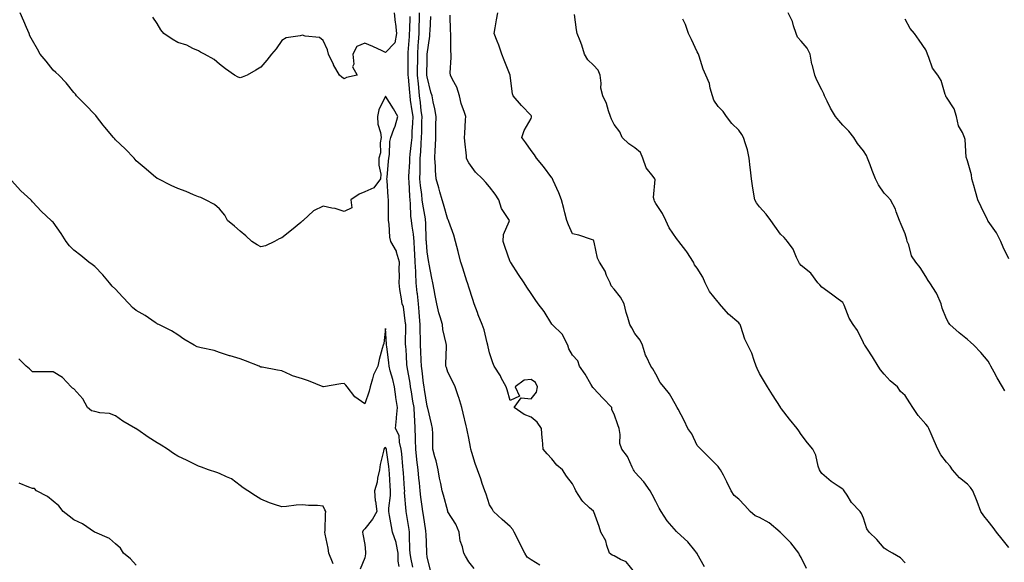
# Model space of a CAD drawing. Units: inches. Extents: x 913043 to 915683, y 7379738 to 7382378.
# Drawn here: x 913572 to 914046, y 7380707 to 7380969 of the extents above; entities that cross this region are included whole.
import ezdxf

# ---------------------------------------------------------------- set-up
doc = ezdxf.new("R2010")
doc.units = ezdxf.units.IN
doc.header["$MEASUREMENT"] = 0
doc.layers.add('Contour_91307379', color=7, linetype='Continuous', true_color=0xbf2c0e)

msp = doc.modelspace()

# ---------------------------------------------------------------- linework, layer by layer
at = {"layer": 'Contour_91307379'}
for points in [[(913769.64, 7380703.51, 3400), (913768.05, 7380710.16, 3400), (913767.88, 7380711.75, 3400), (913767.85, 7380711.92, 3400), (913767.84, 7380712.13, 3400), (913767.51, 7380721.38, 3400), (913767.49, 7380721.92, 3400), (913767.39, 7380722.58, 3400), (913766.21, 7380730.09, 3400), (913765.92, 7380731.92, 3400), (913765.64, 7380734.33, 3400), (913764.98, 7380738.85, 3400), (913764.64, 7380741.92, 3400), (913764.32, 7380745.65, 3400), (913764.1, 7380747.97, 3400), (913763.77, 7380751.92, 3400), (913763.14, 7380756.83, 3400), (913763.11, 7380756.99, 3400), (913762.53, 7380761.92, 3400), (913762.46, 7380766.33, 3400), (913762.42, 7380767.55, 3400), (913762.35, 7380771.92, 3400), (913762.04, 7380775.91, 3400), (913762, 7380777.97, 3400), (913761.72, 7380781.92, 3400), (913761.2, 7380785.07, 3400), (913760.44, 7380789.53, 3400), (913760.04, 7380791.92, 3400), (913759.81, 7380793.68, 3400), (913758.41, 7380801.56, 3400), (913758.36, 7380801.92, 3400), (913758.34, 7380802.21, 3400), (913758.05, 7380807.12, 3400), (913757.71, 7380811.58, 3400), (913757.68, 7380811.92, 3400), (913757.67, 7380812.3, 3400), (913757.72, 7380821.6, 3400), (913757.71, 7380821.92, 3400), (913757.59, 7380822.39, 3400), (913756.61, 7380830.48, 3400), (913755.97, 7380831.92, 3400), (913755.72, 7380834.25, 3400), (913754.85, 7380838.72, 3400), (913754.57, 7380841.92, 3400), (913754.74, 7380845.23, 3400), (913754.6, 7380848.47, 3400), (913754.74, 7380851.92, 3400), (913753.32, 7380856.65, 3400), (913753.27, 7380857.15, 3400), (913750.6, 7380861.92, 3400), (913750.03, 7380863.9, 3400), (913749.75, 7380870.21, 3400), (913749.42, 7380871.92, 3400), (913749.38, 7380873.25, 3400), (913749.49, 7380880.48, 3400), (913749.45, 7380881.92, 3400), (913749.33, 7380883.2, 3400), (913748.73, 7380891.24, 3400), (913748.67, 7380891.92, 3400), (913748.75, 7380892.62, 3400), (913749.42, 7380900.55, 3400), (913749.6, 7380901.92, 3400), (913749.92, 7380903.78, 3400), (913750.02, 7380909.94, 3400), (913750.51, 7380911.92, 3400), (913751.96, 7380915.83, 3400), (913752.62, 7380917.35, 3400), (913753.99, 7380921.92, 3400), (913751.83, 7380925.7, 3400), (913748.05, 7380931.75, 3400), (913744.75, 7380925.21, 3400), (913744.2, 7380921.92, 3400), (913744.38, 7380918.25, 3400), (913745.64, 7380914.33, 3400), (913745.84, 7380911.92, 3400), (913745.41, 7380909.28, 3400), (913745.53, 7380904.45, 3400), (913744.86, 7380901.92, 3400), (913744.71, 7380898.57, 3400), (913745.72, 7380894.26, 3400), (913745.53, 7380891.92, 3400), (913742.32, 7380887.65, 3400), (913738.05, 7380885.72, 3400), (913735.32, 7380884.65, 3400), (913731.29, 7380881.92, 3400), (913731.85, 7380878.12, 3400), (913728.05, 7380876.22, 3400), (913723.81, 7380877.68, 3400), (913722.1, 7380877.87, 3400), (913718.05, 7380878.82, 3400), (913713.32, 7380876.65, 3400), (913708.3, 7380871.92, 3400), (913708.14, 7380871.83, 3400), (913708.05, 7380871.8, 3400), (913707.18, 7380871.05, 3400), (913702.75, 7380867.22, 3400), (913698.05, 7380863.65, 3400), (913696.83, 7380863.13, 3400), (913694.63, 7380861.92, 3400), (913690.25, 7380859.72, 3400), (913688.05, 7380859.28, 3400), (913686.31, 7380860.18, 3400), (913683.74, 7380861.92, 3400), (913680.74, 7380864.61, 3400), (913678.05, 7380866.87, 3400), (913675.31, 7380869.18, 3400), (913672.02, 7380871.92, 3400), (913670.69, 7380874.56, 3400), (913668.05, 7380877.57, 3400), (913665.78, 7380879.65, 3400), (913661.38, 7380881.92, 3400), (913659.11, 7380882.98, 3400), (913658.05, 7380883.35, 3400), (913655.64, 7380884.33, 3400), (913652, 7380885.87, 3400), (913648.05, 7380887.38, 3400), (913644.88, 7380888.75, 3400), (913638.53, 7380891.92, 3400), (913638.23, 7380892.09, 3400), (913638.05, 7380892.2, 3400), (913636.3, 7380893.67, 3400), (913632.77, 7380896.63, 3400), (913628.05, 7380900.73, 3400), (913627.5, 7380901.37, 3400), (913627, 7380901.92, 3400), (913622.64, 7380906.51, 3400), (913618.05, 7380910.8, 3400), (913617.52, 7380911.39, 3400), (913617.05, 7380911.92, 3400), (913612.93, 7380916.8, 3400), (913612.08, 7380917.89, 3400), (913608.92, 7380921.92, 3400), (913608.54, 7380922.41, 3400), (913608.05, 7380922.91, 3400), (913603.69, 7380927.56, 3400), (913599.31, 7380931.92, 3400), (913598.81, 7380932.68, 3400), (913598.05, 7380933.6, 3400), (913594.38, 7380938.25, 3400), (913590.79, 7380941.92, 3400), (913589.32, 7380943.19, 3400), (913588.05, 7380944.33, 3400), (913584.71, 7380948.58, 3400), (913581.84, 7380951.92, 3400), (913580.47, 7380954.34, 3400), (913578.05, 7380958.5, 3400), (913576.9, 7380960.77, 3400), (913576.43, 7380961.92, 3400), (913575.21, 7380964.75, 3400), (913573.94, 7380967.82, 3400), (913572.11, 7380971.92, 3400)], [(913752.21, 7380971.92, 3399), (913752.71, 7380967.26, 3399), (913752.78, 7380966.65, 3399), (913753.27, 7380961.92, 3399), (913752.48, 7380957.49, 3399), (913748.05, 7380952.82, 3399), (913746.4, 7380953.57, 3399), (913741.88, 7380955.75, 3399), (913738.05, 7380957.34, 3399), (913734.28, 7380955.69, 3399), (913732.26, 7380951.92, 3399), (913732.74, 7380947.23, 3399), (913732.04, 7380945.91, 3399), (913734.37, 7380941.92, 3399), (913729.19, 7380940.78, 3399), (913728.05, 7380940.13, 3399), (913727.02, 7380940.89, 3399), (913725.78, 7380941.92, 3399), (913723, 7380946.87, 3399), (913722.91, 7380947.06, 3399), (913720.53, 7380951.92, 3399), (913720.14, 7380954.01, 3399), (913718.05, 7380958.62, 3399), (913716.16, 7380960.03, 3399), (913709.26, 7380960.71, 3399), (913708.05, 7380961.12, 3399), (913706.87, 7380960.74, 3399), (913700.15, 7380959.81, 3399), (913698.05, 7380958.63, 3399), (913695.42, 7380954.54, 3399), (913693.15, 7380951.92, 3399), (913690.86, 7380949.11, 3399), (913688.05, 7380945.8, 3399), (913685.65, 7380944.32, 3399), (913681.36, 7380941.92, 3399), (913679.08, 7380940.9, 3399), (913678.05, 7380940.61, 3399), (913677.07, 7380940.94, 3399), (913675.28, 7380941.92, 3399), (913670.98, 7380944.85, 3399), (913668.05, 7380947.13, 3399), (913665.59, 7380949.46, 3399), (913660.82, 7380951.92, 3399), (913659, 7380952.87, 3399), (913658.05, 7380953.52, 3399), (913655.23, 7380954.74, 3399), (913652.39, 7380956.26, 3399), (913648.05, 7380957.55, 3399), (913645.4, 7380959.27, 3399), (913641.24, 7380961.92, 3399), (913639.86, 7380963.73, 3399), (913638.05, 7380966.76, 3399), (913635.95, 7380969.82, 3399)], [(913790.69, 7380704.56, 3399), (913788.05, 7380707.7, 3399), (913786.51, 7380710.37, 3399), (913785.65, 7380711.92, 3399), (913785.05, 7380714.92, 3399), (913783.9, 7380717.77, 3399), (913783.4, 7380721.92, 3399), (913781.91, 7380725.78, 3399), (913778.05, 7380731.8, 3399), (913778, 7380731.87, 3399), (913777.98, 7380731.92, 3399), (913777.96, 7380732.01, 3399), (913775.89, 7380739.76, 3399), (913775.33, 7380741.92, 3399), (913774.64, 7380745.33, 3399), (913774.05, 7380747.92, 3399), (913773.29, 7380751.92, 3399), (913772.36, 7380756.23, 3399), (913771.76, 7380758.21, 3399), (913770.83, 7380761.92, 3399), (913770.7, 7380764.57, 3399), (913770.72, 7380769.25, 3399), (913770.6, 7380771.92, 3399), (913770.21, 7380774.08, 3399), (913768.34, 7380781.63, 3399), (913768.28, 7380781.92, 3399), (913768.23, 7380782.1, 3399), (913768.05, 7380782.56, 3399), (913766.75, 7380790.62, 3399), (913766.53, 7380791.92, 3399), (913766.3, 7380793.67, 3399), (913765.69, 7380799.56, 3399), (913765.34, 7380801.92, 3399), (913765.18, 7380804.79, 3399), (913764.98, 7380808.85, 3399), (913764.81, 7380811.92, 3399), (913764.8, 7380815.17, 3399), (913764.76, 7380818.64, 3399), (913764.75, 7380821.92, 3399), (913764.43, 7380825.55, 3399), (913764.15, 7380828.02, 3399), (913763.81, 7380831.92, 3399), (913763.35, 7380836.62, 3399), (913763.29, 7380837.16, 3399), (913762.83, 7380841.92, 3399), (913762.56, 7380846.43, 3399), (913762.53, 7380847.44, 3399), (913762.28, 7380851.92, 3399), (913762.05, 7380855.92, 3399), (913761.97, 7380858, 3399), (913761.75, 7380861.92, 3399), (913761.43, 7380865.3, 3399), (913760.78, 7380869.19, 3399), (913760.49, 7380871.92, 3399), (913760.23, 7380874.11, 3399), (913760.02, 7380879.95, 3399), (913759.82, 7380881.92, 3399), (913759.66, 7380883.53, 3399), (913759.32, 7380890.65, 3399), (913759.21, 7380891.92, 3399), (913759.24, 7380893.11, 3399), (913759.72, 7380900.24, 3399), (913759.77, 7380901.92, 3399), (913759.92, 7380903.8, 3399), (913760.59, 7380909.38, 3399), (913760.78, 7380911.92, 3399), (913760.89, 7380914.76, 3399), (913761.13, 7380918.84, 3399), (913761.24, 7380921.92, 3399), (913760.88, 7380924.75, 3399), (913760.06, 7380929.91, 3399), (913759.79, 7380931.92, 3399), (913759.64, 7380933.51, 3399), (913759.04, 7380940.93, 3399), (913758.95, 7380941.92, 3399), (913758.95, 7380942.82, 3399), (913758.9, 7380951.07, 3399), (913758.9, 7380951.92, 3399), (913758.96, 7380952.83, 3399), (913759.49, 7380960.48, 3399), (913759.59, 7380961.92, 3399), (913759.63, 7380963.5, 3399), (913759.82, 7380970.15, 3399)], [(913822.3, 7380706.17, 3398), (913818.05, 7380708.59, 3398), (913816.15, 7380710.02, 3398), (913815, 7380711.92, 3398), (913812.71, 7380716.58, 3398), (913811.93, 7380718.04, 3398), (913809.92, 7380721.92, 3398), (913809.34, 7380723.21, 3398), (913808.05, 7380724.71, 3398), (913804.22, 7380728.09, 3398), (913800.01, 7380731.92, 3398), (913799.38, 7380733.25, 3398), (913798.05, 7380735.2, 3398), (913796.37, 7380740.23, 3398), (913795.83, 7380741.92, 3398), (913794.6, 7380745.37, 3398), (913793.82, 7380747.69, 3398), (913792.21, 7380751.92, 3398), (913791.18, 7380755.05, 3398), (913789.62, 7380760.35, 3398), (913789.13, 7380761.92, 3398), (913788.93, 7380762.8, 3398), (913788.05, 7380767.2, 3398), (913787.26, 7380771.13, 3398), (913787.12, 7380771.92, 3398), (913786.85, 7380773.12, 3398), (913785.39, 7380779.26, 3398), (913784.79, 7380781.92, 3398), (913783.27, 7380786.7, 3398), (913783.17, 7380787.04, 3398), (913781.5, 7380791.92, 3398), (913780.36, 7380794.24, 3398), (913778.05, 7380798.94, 3398), (913777.29, 7380801.16, 3398), (913777.08, 7380801.92, 3398), (913777.05, 7380802.92, 3398), (913777.33, 7380811.2, 3398), (913777.3, 7380811.92, 3398), (913777.18, 7380812.8, 3398), (913775.63, 7380819.51, 3398), (913775.36, 7380821.92, 3398), (913774.33, 7380825.64, 3398), (913773.72, 7380827.59, 3398), (913772.63, 7380831.92, 3398), (913771.93, 7380835.8, 3398), (913771.35, 7380838.62, 3398), (913770.73, 7380841.92, 3398), (913770.32, 7380844.19, 3398), (913769.05, 7380850.92, 3398), (913768.87, 7380851.92, 3398), (913768.75, 7380852.62, 3398), (913768.05, 7380856.8, 3398), (913767.69, 7380861.56, 3398), (913767.67, 7380861.92, 3398), (913767.63, 7380862.34, 3398), (913767.34, 7380871.21, 3398), (913767.27, 7380871.92, 3398), (913767.17, 7380872.81, 3398), (913765.92, 7380879.79, 3398), (913765.7, 7380881.92, 3398), (913765.44, 7380884.53, 3398), (913764.85, 7380888.72, 3398), (913764.56, 7380891.92, 3398), (913764.67, 7380895.31, 3398), (913764.63, 7380898.5, 3398), (913764.73, 7380901.92, 3398), (913764.98, 7380904.99, 3398), (913765.13, 7380909, 3398), (913765.35, 7380911.92, 3398), (913765.45, 7380914.52, 3398), (913765.51, 7380919.37, 3398), (913765.59, 7380921.92, 3398), (913765.24, 7380924.73, 3398), (913764.82, 7380928.69, 3398), (913764.39, 7380931.92, 3398), (913764.02, 7380935.95, 3398), (913763.84, 7380937.71, 3398), (913763.46, 7380941.92, 3398), (913763.47, 7380946.5, 3398), (913763.48, 7380947.35, 3398), (913763.49, 7380951.92, 3398), (913763.77, 7380956.19, 3398), (913763.87, 7380957.74, 3398), (913764.15, 7380961.92, 3398), (913764.25, 7380965.72, 3398), (913764.32, 7380968.19, 3398), (913764.42, 7380971.92, 3398)], [(913868.05, 7380702.51, 3397), (913863.8, 7380707.67, 3397), (913861.11, 7380708.86, 3397), (913858.05, 7380710.66, 3397), (913857.04, 7380710.92, 3397), (913855.77, 7380711.92, 3397), (913854.49, 7380715.48, 3397), (913854, 7380717.87, 3397), (913851.56, 7380721.92, 3397), (913850.76, 7380724.63, 3397), (913848.27, 7380731.69, 3397), (913848.21, 7380731.92, 3397), (913848.11, 7380731.98, 3397), (913848.05, 7380732.03, 3397), (913846.23, 7380733.74, 3397), (913842.92, 7380736.79, 3397), (913842.56, 7380737.41, 3397), (913839.57, 7380741.92, 3397), (913839.06, 7380742.93, 3397), (913838.05, 7380745.21, 3397), (913835.13, 7380748.99, 3397), (913833.11, 7380751.92, 3397), (913830.38, 7380754.25, 3397), (913828.05, 7380757.21, 3397), (913825.77, 7380759.64, 3397), (913823.88, 7380761.92, 3397), (913823.57, 7380766.4, 3397), (913823.34, 7380767.21, 3397), (913823.14, 7380771.92, 3397), (913820.96, 7380774.84, 3397), (913818.05, 7380777.34, 3397), (913814.77, 7380778.64, 3397), (913809.93, 7380781.92, 3397), (913813.28, 7380786.69, 3397), (913818.05, 7380786.09, 3397), (913820.67, 7380789.3, 3397), (913821.18, 7380791.92, 3397), (913820.15, 7380794.02, 3397), (913818.05, 7380795.43, 3397), (913814.81, 7380795.16, 3397), (913810.43, 7380791.92, 3397), (913812.55, 7380787.42, 3397), (913808.05, 7380785.39, 3397), (913806.54, 7380790.41, 3397), (913806.02, 7380791.92, 3397), (913803.74, 7380796.23, 3397), (913803.29, 7380797.16, 3397), (913800.29, 7380801.92, 3397), (913799.6, 7380803.47, 3397), (913798.05, 7380808.19, 3397), (913797.36, 7380811.23, 3397), (913797.19, 7380811.92, 3397), (913796.85, 7380813.11, 3397), (913795.44, 7380819.31, 3397), (913794.6, 7380821.92, 3397), (913792.64, 7380826.51, 3397), (913792.27, 7380827.7, 3397), (913790.73, 7380831.92, 3397), (913790.07, 7380833.94, 3397), (913788.05, 7380839.92, 3397), (913787.59, 7380841.46, 3397), (913787.45, 7380841.92, 3397), (913787.19, 7380842.78, 3397), (913785.17, 7380849.04, 3397), (913784.33, 7380851.92, 3397), (913783.02, 7380856.88, 3397), (913782.99, 7380856.98, 3397), (913781.72, 7380861.92, 3397), (913780.96, 7380864.82, 3397), (913778.5, 7380871.47, 3397), (913778.36, 7380871.92, 3397), (913778.27, 7380872.14, 3397), (913778.05, 7380872.47, 3397), (913775.95, 7380879.82, 3397), (913775.28, 7380881.92, 3397), (913774.21, 7380885.76, 3397), (913773.72, 7380887.6, 3397), (913772.46, 7380891.92, 3397), (913772.13, 7380896, 3397), (913772.08, 7380897.89, 3397), (913771.79, 7380901.92, 3397), (913771.9, 7380905.77, 3397), (913772.08, 7380907.89, 3397), (913772.18, 7380911.92, 3397), (913772.24, 7380916.12, 3397), (913772.29, 7380917.68, 3397), (913772.36, 7380921.92, 3397), (913771.78, 7380925.64, 3397), (913770.94, 7380929.03, 3397), (913770.41, 7380931.92, 3397), (913769.87, 7380933.74, 3397), (913768.05, 7380941.09, 3397), (913767.97, 7380941.84, 3397), (913767.97, 7380941.92, 3397), (913767.97, 7380942, 3397), (913768.05, 7380949.23, 3397), (913768.12, 7380951.85, 3397), (913768.12, 7380951.92, 3397), (913768.13, 7380952, 3397), (913769.32, 7380960.65, 3397), (913769.4, 7380961.92, 3397), (913769.42, 7380963.29, 3397), (913769.78, 7380970.18, 3397)], [(913901.46, 7380705.33, 3396), (913898.05, 7380711.56, 3396), (913897.92, 7380711.79, 3396), (913897.85, 7380711.92, 3396), (913896.8, 7380713.17, 3396), (913893.43, 7380717.3, 3396), (913888.32, 7380721.92, 3396), (913888.18, 7380722.05, 3396), (913888.05, 7380722.23, 3396), (913883.63, 7380727.5, 3396), (913880.65, 7380731.92, 3396), (913879.71, 7380733.58, 3396), (913878.05, 7380736.71, 3396), (913876.28, 7380740.15, 3396), (913875.35, 7380741.92, 3396), (913872.38, 7380746.25, 3396), (913868.05, 7380750.85, 3396), (913867.6, 7380751.47, 3396), (913867.38, 7380751.92, 3396), (913866.67, 7380753.3, 3396), (913864.53, 7380758.41, 3396), (913861.8, 7380761.92, 3396), (913860.8, 7380764.67, 3396), (913860.98, 7380768.99, 3396), (913860.4, 7380771.92, 3396), (913859.83, 7380773.7, 3396), (913858.05, 7380778.78, 3396), (913856.89, 7380780.76, 3396), (913856.86, 7380781.92, 3396), (913852.61, 7380786.48, 3396), (913848.05, 7380791.33, 3396), (913847.68, 7380791.55, 3396), (913847.55, 7380791.92, 3396), (913846.82, 7380793.15, 3396), (913844.1, 7380797.97, 3396), (913841.38, 7380801.92, 3396), (913840.55, 7380804.42, 3396), (913838.05, 7380807.13, 3396), (913836.3, 7380810.16, 3396), (913835.77, 7380811.92, 3396), (913833.4, 7380816.57, 3396), (913833.22, 7380817.09, 3396), (913828.16, 7380821.92, 3396), (913828.11, 7380821.98, 3396), (913828.05, 7380822.08, 3396), (913824.32, 7380828.19, 3396), (913821.48, 7380831.92, 3396), (913820.09, 7380833.95, 3396), (913818.05, 7380836.83, 3396), (913816.04, 7380839.91, 3396), (913814.71, 7380841.92, 3396), (913812.07, 7380845.94, 3396), (913808.29, 7380851.67, 3396), (913808.13, 7380851.92, 3396), (913808.1, 7380851.97, 3396), (913808.05, 7380852.09, 3396), (913805.51, 7380859.38, 3396), (913804.56, 7380861.92, 3396), (913804.71, 7380865.27, 3396), (913807.55, 7380871.42, 3396), (913807.6, 7380871.92, 3396), (913807.06, 7380872.91, 3396), (913803.79, 7380877.66, 3396), (913802.56, 7380881.92, 3396), (913800.75, 7380884.62, 3396), (913798.05, 7380888.11, 3396), (913796.36, 7380890.23, 3396), (913794.73, 7380891.92, 3396), (913791.35, 7380895.22, 3396), (913788.05, 7380899.69, 3396), (913787.28, 7380901.15, 3396), (913787.02, 7380901.92, 3396), (913786.93, 7380903.04, 3396), (913786.23, 7380910.1, 3396), (913786.09, 7380911.92, 3396), (913786.16, 7380913.82, 3396), (913786.54, 7380920.41, 3396), (913786.59, 7380921.92, 3396), (913786, 7380923.97, 3396), (913784.42, 7380928.29, 3396), (913783.57, 7380931.92, 3396), (913782.28, 7380936.15, 3396), (913780.23, 7380939.74, 3396), (913779.22, 7380941.92, 3396), (913779.14, 7380943.01, 3396), (913779.63, 7380950.34, 3396), (913779.54, 7380951.92, 3396), (913779.52, 7380953.39, 3396), (913779.41, 7380960.56, 3396), (913779.39, 7380961.92, 3396), (913779.35, 7380963.22, 3396), (913779.14, 7380970.83, 3396)], [(913950.58, 7380704.46, 3395), (913948.05, 7380709.79, 3395), (913947.21, 7380711.07, 3395), (913946.87, 7380711.92, 3395), (913943.01, 7380716.88, 3395), (913938.05, 7380721.77, 3395), (913937.96, 7380721.83, 3395), (913937.91, 7380721.92, 3395), (913932.65, 7380726.52, 3395), (913928.05, 7380729.04, 3395), (913925.92, 7380729.79, 3395), (913923.45, 7380731.92, 3395), (913920.99, 7380734.86, 3395), (913918.05, 7380737.81, 3395), (913915.82, 7380739.69, 3395), (913914.29, 7380741.92, 3395), (913912.35, 7380746.22, 3395), (913910.63, 7380749.34, 3395), (913909.3, 7380751.92, 3395), (913908.76, 7380752.63, 3395), (913908.05, 7380753.51, 3395), (913903.88, 7380757.76, 3395), (913899.69, 7380761.92, 3395), (913898.88, 7380762.75, 3395), (913898.05, 7380763.69, 3395), (913895.37, 7380769.24, 3395), (913893.57, 7380771.92, 3395), (913891.76, 7380775.63, 3395), (913888.79, 7380781.18, 3395), (913888.41, 7380781.92, 3395), (913888.28, 7380782.15, 3395), (913888.05, 7380782.64, 3395), (913884.61, 7380788.48, 3395), (913881.91, 7380791.92, 3395), (913880.13, 7380794, 3395), (913878.05, 7380798.06, 3395), (913876.63, 7380800.51, 3395), (913875.63, 7380801.92, 3395), (913873.6, 7380806.37, 3395), (913873.21, 7380807.08, 3395), (913871.61, 7380811.92, 3395), (913870.49, 7380814.36, 3395), (913868.05, 7380817.51, 3395), (913866.5, 7380820.37, 3395), (913865.6, 7380821.92, 3395), (913864.66, 7380825.31, 3395), (913863.88, 7380827.75, 3395), (913862.85, 7380831.92, 3395), (913861.12, 7380834.99, 3395), (913858.05, 7380838.94, 3395), (913856.59, 7380840.46, 3395), (913856.06, 7380841.92, 3395), (913854.44, 7380845.53, 3395), (913853.7, 7380847.57, 3395), (913851.03, 7380851.92, 3395), (913849.97, 7380853.84, 3395), (913848.43, 7380861.54, 3395), (913848.3, 7380861.92, 3395), (913848.25, 7380862.12, 3395), (913848.05, 7380862.56, 3395), (913847.16, 7380862.81, 3395), (913841.01, 7380864.88, 3395), (913838.05, 7380865.58, 3395), (913836.04, 7380869.91, 3395), (913835.25, 7380871.92, 3395), (913834.27, 7380875.7, 3395), (913833.81, 7380877.68, 3395), (913832.63, 7380881.92, 3395), (913831.38, 7380885.26, 3395), (913828.69, 7380891.27, 3395), (913828.43, 7380891.92, 3395), (913828.3, 7380892.17, 3395), (913828.05, 7380892.47, 3395), (913824.01, 7380897.88, 3395), (913820.64, 7380901.92, 3395), (913819.7, 7380903.57, 3395), (913818.05, 7380905.67, 3395), (913815.5, 7380909.37, 3395), (913813.57, 7380911.92, 3395), (913814.73, 7380915.23, 3395), (913818.05, 7380921.1, 3395), (913818.28, 7380921.69, 3395), (913818.29, 7380921.92, 3395), (913818.26, 7380922.12, 3395), (913818.05, 7380922.44, 3395), (913813.39, 7380927.26, 3395), (913809.44, 7380931.92, 3395), (913809.08, 7380932.95, 3395), (913808.05, 7380941.7, 3395), (913808.03, 7380941.9, 3395), (913808.03, 7380941.92, 3395), (913808.01, 7380941.96, 3395), (913805.19, 7380949.06, 3395), (913804.05, 7380951.92, 3395), (913802.52, 7380956.39, 3395), (913801.75, 7380958.23, 3395), (913800.32, 7380961.92, 3395), (913800.76, 7380964.63, 3395), (913801.49, 7380968.48, 3395), (913802.01, 7380971.92, 3395)], [(913998.05, 7380707.17, 3394), (913995.8, 7380709.68, 3394), (913992.08, 7380711.92, 3394), (913989.51, 7380713.38, 3394), (913988.05, 7380714.32, 3394), (913984.53, 7380718.4, 3394), (913980.73, 7380721.92, 3394), (913979.69, 7380723.56, 3394), (913978.05, 7380728.63, 3394), (913977.16, 7380731.03, 3394), (913976.4, 7380731.92, 3394), (913972.31, 7380736.18, 3394), (913970.14, 7380739.83, 3394), (913968.76, 7380741.92, 3394), (913968.4, 7380742.27, 3394), (913968.05, 7380742.59, 3394), (913965.88, 7380744.09, 3394), (913962.46, 7380746.33, 3394), (913958.05, 7380750.22, 3394), (913957.3, 7380751.17, 3394), (913956.9, 7380751.92, 3394), (913956.29, 7380753.68, 3394), (913955.18, 7380759.05, 3394), (913953.64, 7380761.92, 3394), (913951.1, 7380764.97, 3394), (913948.05, 7380768.91, 3394), (913946.88, 7380770.75, 3394), (913946.09, 7380771.92, 3394), (913942.48, 7380776.35, 3394), (913938.58, 7380781.39, 3394), (913938.17, 7380781.92, 3394), (913938.12, 7380781.99, 3394), (913938.05, 7380782.09, 3394), (913934.21, 7380788.08, 3394), (913931.88, 7380791.92, 3394), (913930.43, 7380794.3, 3394), (913928.05, 7380798.38, 3394), (913926.8, 7380800.67, 3394), (913926.37, 7380801.92, 3394), (913925.35, 7380804.61, 3394), (913924.3, 7380808.16, 3394), (913922.46, 7380811.92, 3394), (913921.01, 7380814.88, 3394), (913919, 7380820.97, 3394), (913918.63, 7380821.92, 3394), (913918.41, 7380822.28, 3394), (913918.05, 7380822.64, 3394), (913913.05, 7380826.92, 3394), (913908.75, 7380831.92, 3394), (913908.42, 7380832.29, 3394), (913908.05, 7380832.67, 3394), (913903.98, 7380837.85, 3394), (913901.92, 7380841.92, 3394), (913900.8, 7380844.68, 3394), (913898.05, 7380849.01, 3394), (913896.77, 7380850.64, 3394), (913896.18, 7380851.92, 3394), (913892.99, 7380856.86, 3394), (913892.53, 7380857.44, 3394), (913889.1, 7380861.92, 3394), (913888.67, 7380862.55, 3394), (913888.05, 7380863.34, 3394), (913884.48, 7380868.35, 3394), (913882.84, 7380871.92, 3394), (913881.39, 7380875.26, 3394), (913878.05, 7380880.09, 3394), (913877.42, 7380881.29, 3394), (913877.24, 7380881.92, 3394), (913877.01, 7380882.96, 3394), (913877.82, 7380891.68, 3394), (913877.69, 7380891.92, 3394), (913876.88, 7380893.09, 3394), (913873.48, 7380897.36, 3394), (913871.9, 7380901.92, 3394), (913870.76, 7380904.64, 3394), (913868.05, 7380906.85, 3394), (913865.04, 7380908.9, 3394), (913861.88, 7380911.92, 3394), (913860.74, 7380914.61, 3394), (913858.05, 7380918.21, 3394), (913856.82, 7380920.69, 3394), (913856.24, 7380921.92, 3394), (913855.27, 7380924.7, 3394), (913854.4, 7380928.28, 3394), (913852.63, 7380931.92, 3394), (913851.7, 7380935.57, 3394), (913851.86, 7380938.11, 3394), (913851.29, 7380941.92, 3394), (913850.34, 7380944.21, 3394), (913848.05, 7380946.7, 3394), (913845.35, 7380949.22, 3394), (913843.84, 7380951.92, 3394), (913842.51, 7380956.38, 3394), (913841.63, 7380958.34, 3394), (913840.28, 7380961.92, 3394), (913839.85, 7380963.72, 3394), (913838.93, 7380971.04, 3394)], [(914046.09, 7380789.96, 3392), (914045.01, 7380791.92, 3392), (914042.43, 7380796.31, 3392), (914040.94, 7380799.04, 3392), (914039.31, 7380801.92, 3392), (914038.9, 7380802.77, 3392), (914038.05, 7380804.31, 3392), (914034.5, 7380808.36, 3392), (914031.22, 7380811.92, 3392), (914029.53, 7380813.4, 3392), (914028.05, 7380814.62, 3392), (914024.09, 7380817.96, 3392), (914019.62, 7380821.92, 3392), (914018.95, 7380822.82, 3392), (914018.05, 7380824.55, 3392), (914015.95, 7380829.82, 3392), (914015.42, 7380831.92, 3392), (914013.29, 7380836.68, 3392), (914013.17, 7380837.04, 3392), (914010.02, 7380841.92, 3392), (914009.23, 7380843.1, 3392), (914008.05, 7380845.02, 3392), (914005.39, 7380849.26, 3392), (914003.29, 7380851.92, 3392), (914001.12, 7380854.99, 3392), (913999.79, 7380860.18, 3392), (913999.08, 7380861.92, 3392), (913998.97, 7380862.84, 3392), (913998.05, 7380865.47, 3392), (913996.11, 7380869.98, 3392), (913995.36, 7380871.92, 3392), (913993.82, 7380876.15, 3392), (913993.51, 7380877.39, 3392), (913991.09, 7380881.92, 3392), (913989.61, 7380883.48, 3392), (913988.05, 7380885.05, 3392), (913985.22, 7380889.09, 3392), (913983.84, 7380891.92, 3392), (913982.2, 7380896.07, 3392), (913981.22, 7380898.74, 3392), (913980.02, 7380901.92, 3392), (913979.42, 7380903.28, 3392), (913978.05, 7380905.5, 3392), (913975.17, 7380909.04, 3392), (913973.32, 7380911.92, 3392), (913971.06, 7380914.93, 3392), (913968.05, 7380917.86, 3392), (913966.17, 7380920.03, 3392), (913964.58, 7380921.92, 3392), (913962.16, 7380926.02, 3392), (913960.6, 7380929.37, 3392), (913959.32, 7380931.92, 3392), (913958.98, 7380932.85, 3392), (913958.05, 7380934.89, 3392), (913955.64, 7380939.51, 3392), (913954.61, 7380941.92, 3392), (913953.45, 7380946.53, 3392), (913953.24, 7380947.11, 3392), (913952.32, 7380951.92, 3392), (913950.96, 7380954.83, 3392), (913948.05, 7380958.19, 3392), (913946.34, 7380960.21, 3392), (913945.63, 7380961.92, 3392), (913944.34, 7380965.63, 3392), (913943.89, 7380967.76, 3392), (913941.72, 7380971.92, 3392)], [(914048.05, 7380714.65, 3393), (914044.74, 7380718.61, 3393), (914042.07, 7380721.92, 3393), (914040.41, 7380724.28, 3393), (914038.05, 7380727.23, 3393), (914036.03, 7380729.9, 3393), (914034.53, 7380731.92, 3393), (914032.8, 7380736.67, 3393), (914032.43, 7380737.53, 3393), (914030.71, 7380741.92, 3393), (914029.56, 7380743.43, 3393), (914028.05, 7380745.06, 3393), (914024.2, 7380748.07, 3393), (914020.96, 7380751.92, 3393), (914019.83, 7380753.69, 3393), (914018.05, 7380755.72, 3393), (914015.25, 7380759.12, 3393), (914013.77, 7380761.92, 3393), (914012, 7380765.87, 3393), (914010.63, 7380769.34, 3393), (914009.55, 7380771.92, 3393), (914008.95, 7380772.82, 3393), (914008.05, 7380773.98, 3393), (914004.28, 7380778.14, 3393), (914001.85, 7380781.92, 3393), (914000.37, 7380784.24, 3393), (913998.05, 7380787.69, 3393), (913995.87, 7380789.74, 3393), (913994.4, 7380791.92, 3393), (913990.96, 7380794.82, 3393), (913988.05, 7380797.93, 3393), (913986.26, 7380800.13, 3393), (913985.18, 7380801.92, 3393), (913982.45, 7380806.32, 3393), (913979.91, 7380810.07, 3393), (913978.67, 7380811.92, 3393), (913978.43, 7380812.3, 3393), (913978.05, 7380813.15, 3393), (913975.2, 7380819.07, 3393), (913973.08, 7380821.92, 3393), (913971.09, 7380824.96, 3393), (913968.78, 7380831.19, 3393), (913968.44, 7380831.92, 3393), (913968.28, 7380832.15, 3393), (913968.05, 7380832.48, 3393), (913965.86, 7380834.11, 3393), (913962.63, 7380836.5, 3393), (913958.05, 7380839.91, 3393), (913957.05, 7380840.92, 3393), (913956.1, 7380841.92, 3393), (913952.66, 7380846.53, 3393), (913948.05, 7380850.36, 3393), (913947.32, 7380851.19, 3393), (913946.95, 7380851.92, 3393), (913945.86, 7380854.11, 3393), (913944.26, 7380858.13, 3393), (913941.47, 7380861.92, 3393), (913939.89, 7380863.75, 3393), (913938.05, 7380865.41, 3393), (913935.4, 7380869.27, 3393), (913933.39, 7380871.92, 3393), (913931.19, 7380875.06, 3393), (913928.05, 7380878.48, 3393), (913926.55, 7380880.41, 3393), (913925.8, 7380881.92, 3393), (913925.34, 7380884.63, 3393), (913924.68, 7380888.55, 3393), (913924.09, 7380891.92, 3393), (913923.64, 7380896.33, 3393), (913923.51, 7380897.38, 3393), (913923.06, 7380901.92, 3393), (913922.15, 7380906.02, 3393), (913921.21, 7380908.76, 3393), (913920.36, 7380911.92, 3393), (913919.45, 7380913.32, 3393), (913918.05, 7380915.4, 3393), (913914.7, 7380918.57, 3393), (913912.1, 7380921.92, 3393), (913910.45, 7380924.32, 3393), (913908.05, 7380926.77, 3393), (913905.96, 7380929.84, 3393), (913905.34, 7380931.92, 3393), (913904.27, 7380935.7, 3393), (913904, 7380937.87, 3393), (913902.2, 7380941.92, 3393), (913900.94, 7380944.81, 3393), (913898.92, 7380951.05, 3393), (913898.6, 7380951.92, 3393), (913898.42, 7380952.29, 3393), (913898.05, 7380953.1, 3393), (913895.24, 7380959.11, 3393), (913893.9, 7380961.92, 3393), (913892.32, 7380966.19, 3393), (913891.09, 7380968.88, 3393)], [(914048.05, 7380853.43, 3391), (914045.2, 7380859.07, 3391), (914044.08, 7380861.92, 3391), (914042.12, 7380865.99, 3391), (914038.05, 7380871.63, 3391), (914037.92, 7380871.79, 3391), (914037.86, 7380871.92, 3391), (914037.69, 7380872.28, 3391), (914034.67, 7380878.54, 3391), (914033.12, 7380881.92, 3391), (914032.03, 7380885.9, 3391), (914031.13, 7380888.84, 3391), (914030.24, 7380891.92, 3391), (914030.05, 7380893.92, 3391), (914028.05, 7380900.61, 3391), (914027.72, 7380901.59, 3391), (914027.64, 7380901.92, 3391), (914027.53, 7380902.44, 3391), (914027.01, 7380910.88, 3391), (914026.65, 7380911.92, 3391), (914025.67, 7380914.3, 3391), (914023.7, 7380917.57, 3391), (914022.77, 7380921.92, 3391), (914021.76, 7380925.63, 3391), (914018.05, 7380931.28, 3391), (914017.75, 7380931.62, 3391), (914017.63, 7380931.92, 3391), (914017.35, 7380932.62, 3391), (914015.44, 7380939.32, 3391), (914013.85, 7380941.92, 3391), (914011.31, 7380945.18, 3391), (914009.53, 7380950.43, 3391), (914008.84, 7380951.92, 3391), (914008.62, 7380952.49, 3391), (914008.05, 7380954, 3391), (914004.89, 7380958.76, 3391), (914002.54, 7380961.92, 3391), (914000.48, 7380964.35, 3391), (913998.05, 7380968.75, 3391)], [(913761.18, 7380705.05, 3401), (913760.2, 7380709.77, 3401), (913759.84, 7380711.92, 3401), (913759.78, 7380713.65, 3401), (913759.6, 7380720.37, 3401), (913759.55, 7380721.92, 3401), (913759.35, 7380723.22, 3401), (913758.05, 7380730.97, 3401), (913757.88, 7380731.92, 3401), (913757.89, 7380732.08, 3401), (913757.22, 7380741.09, 3401), (913757.24, 7380741.92, 3401), (913757.18, 7380742.79, 3401), (913756.65, 7380750.52, 3401), (913756.56, 7380751.92, 3401), (913756.37, 7380753.6, 3401), (913755.84, 7380759.71, 3401), (913755.58, 7380761.92, 3401), (913754.68, 7380765.29, 3401), (913754.54, 7380768.41, 3401), (913752.76, 7380771.92, 3401), (913753.31, 7380776.66, 3401), (913753.29, 7380777.16, 3401), (913753.71, 7380781.92, 3401), (913752.96, 7380786.83, 3401), (913752.95, 7380787.02, 3401), (913752.33, 7380791.92, 3401), (913751.49, 7380795.36, 3401), (913750.31, 7380799.66, 3401), (913749.73, 7380801.92, 3401), (913749.58, 7380803.45, 3401), (913748.6, 7380811.37, 3401), (913748.54, 7380811.92, 3401), (913748.53, 7380812.4, 3401), (913748.05, 7380819.98, 3401), (913747.21, 7380812.75, 3401), (913746.85, 7380811.92, 3401), (913746.46, 7380810.33, 3401), (913744.92, 7380805.05, 3401), (913744.23, 7380801.92, 3401), (913742.28, 7380797.69, 3401), (913741.82, 7380795.69, 3401), (913740.56, 7380791.92, 3401), (913740.17, 7380789.8, 3401), (913738.05, 7380783.76, 3401), (913733.29, 7380787.16, 3401), (913729.61, 7380791.92, 3401), (913728.91, 7380792.78, 3401), (913728.05, 7380793.56, 3401), (913726.57, 7380793.4, 3401), (913718.08, 7380791.95, 3401), (913718.05, 7380791.95, 3401), (913718.01, 7380791.96, 3401), (913710.95, 7380794.82, 3401), (913708.05, 7380795.68, 3401), (913703.29, 7380797.16, 3401), (913702.25, 7380797.72, 3401), (913698.05, 7380799.57, 3401), (913696.01, 7380799.89, 3401), (913688.63, 7380801.34, 3401), (913688.05, 7380801.44, 3401), (913687.71, 7380801.58, 3401), (913687.12, 7380801.92, 3401), (913680.62, 7380804.49, 3401), (913678.05, 7380805.36, 3401), (913673.2, 7380806.77, 3401), (913672.96, 7380806.83, 3401), (913668.05, 7380808.44, 3401), (913665.5, 7380809.37, 3401), (913659.33, 7380810.64, 3401), (913658.05, 7380811.01, 3401), (913657.34, 7380811.21, 3401), (913655.96, 7380811.92, 3401), (913650.98, 7380814.85, 3401), (913648.05, 7380817, 3401), (913644.94, 7380818.82, 3401), (913638.83, 7380821.92, 3401), (913638.27, 7380822.14, 3401), (913638.05, 7380822.24, 3401), (913637.1, 7380822.86, 3401), (913632.29, 7380826.16, 3401), (913628.05, 7380828.56, 3401), (913626.28, 7380830.15, 3401), (913624.65, 7380831.92, 3401), (913621.39, 7380835.26, 3401), (913618.05, 7380838.84, 3401), (913616.52, 7380840.39, 3401), (913615.1, 7380841.92, 3401), (913611.97, 7380845.83, 3401), (913608.05, 7380849.86, 3401), (913606.82, 7380850.7, 3401), (913605.17, 7380851.92, 3401), (913601.31, 7380855.18, 3401), (913598.05, 7380857.68, 3401), (913595.86, 7380859.73, 3401), (913594.27, 7380861.92, 3401), (913591.84, 7380865.71, 3401), (913588.05, 7380871.09, 3401), (913587.6, 7380871.47, 3401), (913587.14, 7380871.92, 3401), (913582.46, 7380876.33, 3401), (913578.05, 7380880.95, 3401), (913577.62, 7380881.49, 3401), (913577.26, 7380881.92, 3401), (913572.43, 7380886.3, 3401), (913568.05, 7380891.18, 3401)], [(913722.86, 7380706.73, 3402), (913722.49, 7380707.48, 3402), (913720.65, 7380711.92, 3402), (913720.37, 7380714.24, 3402), (913718.96, 7380721.01, 3402), (913718.83, 7380721.92, 3402), (913718.9, 7380722.77, 3402), (913719.18, 7380730.79, 3402), (913719.29, 7380731.92, 3402), (913718.86, 7380732.73, 3402), (913718.05, 7380734.49, 3402), (913715.22, 7380734.75, 3402), (913710.97, 7380734.84, 3402), (913708.05, 7380735.17, 3402), (913705, 7380734.97, 3402), (913700.43, 7380734.3, 3402), (913698.05, 7380734.12, 3402), (913694.61, 7380735.36, 3402), (913692.23, 7380736.1, 3402), (913688.05, 7380737.83, 3402), (913685.51, 7380739.38, 3402), (913681.8, 7380741.92, 3402), (913679.44, 7380743.31, 3402), (913678.05, 7380744.36, 3402), (913673.83, 7380747.69, 3402), (913671.44, 7380748.53, 3402), (913668.05, 7380750.15, 3402), (913666.75, 7380750.62, 3402), (913662.85, 7380751.92, 3402), (913659.46, 7380753.33, 3402), (913658.05, 7380753.76, 3402), (913654.47, 7380755.5, 3402), (913652.58, 7380756.45, 3402), (913648.05, 7380758.5, 3402), (913645.99, 7380759.87, 3402), (913643.02, 7380761.92, 3402), (913640.01, 7380763.88, 3402), (913638.05, 7380765.03, 3402), (913633.77, 7380767.65, 3402), (913628.74, 7380771.23, 3402), (913628.05, 7380771.71, 3402), (913627.93, 7380771.8, 3402), (913627.69, 7380771.92, 3402), (913621.59, 7380775.46, 3402), (913618.05, 7380777.89, 3402), (913615.16, 7380779.03, 3402), (913610.58, 7380779.39, 3402), (913608.05, 7380780.02, 3402), (913606.54, 7380780.41, 3402), (913604.65, 7380781.92, 3402), (913602.26, 7380786.13, 3402), (913598.05, 7380790.91, 3402), (913597.37, 7380791.24, 3402), (913596.67, 7380791.92, 3402), (913592.47, 7380796.34, 3402), (913588.05, 7380799.09, 3402), (913585.32, 7380799.19, 3402), (913580.91, 7380799.06, 3402), (913578.05, 7380799.14, 3402), (913576.74, 7380800.61, 3402), (913575, 7380801.92, 3402), (913571.57, 7380805.44, 3402)], [(913754.53, 7380705.44, 3402), (913754.11, 7380707.99, 3402), (913754.15, 7380711.92, 3402), (913753.1, 7380716.87, 3402), (913753.09, 7380716.97, 3402), (913751.37, 7380721.92, 3402), (913750.88, 7380724.75, 3402), (913749.96, 7380730, 3402), (913749.63, 7380731.92, 3402), (913749.68, 7380733.55, 3402), (913750.42, 7380739.55, 3402), (913750.47, 7380741.92, 3402), (913750.32, 7380744.19, 3402), (913749.96, 7380750, 3402), (913749.84, 7380751.92, 3402), (913749.66, 7380753.53, 3402), (913748.52, 7380761.45, 3402), (913748.46, 7380761.92, 3402), (913748.38, 7380762.25, 3402), (913748.05, 7380762.74, 3402), (913747.57, 7380762.4, 3402), (913747.24, 7380761.92, 3402), (913747.07, 7380760.94, 3402), (913745.41, 7380754.56, 3402), (913745.04, 7380751.92, 3402), (913744.15, 7380748.02, 3402), (913743.92, 7380746.05, 3402), (913742.66, 7380741.92, 3402), (913743.1, 7380736.97, 3402), (913743.14, 7380736.83, 3402), (913743.77, 7380731.92, 3402), (913741.68, 7380728.29, 3402), (913738.05, 7380723.52, 3402), (913737.21, 7380722.76, 3402), (913737, 7380721.92, 3402), (913737.06, 7380720.93, 3402), (913738.05, 7380716.11, 3402), (913738.45, 7380712.32, 3402), (913738.33, 7380711.92, 3402), (913738.35, 7380711.62, 3402), (913738.05, 7380709.6, 3402), (913735.77, 7380704.2, 3402)], [(913628.05, 7380706.04, 3403), (913625.23, 7380709.1, 3403), (913621.91, 7380711.92, 3403), (913620.43, 7380714.3, 3403), (913618.05, 7380716.4, 3403), (913615.1, 7380718.97, 3403), (913608.13, 7380721.92, 3403), (913608.07, 7380721.94, 3403), (913608.05, 7380721.95, 3403), (913607.98, 7380721.99, 3403), (913602.12, 7380725.99, 3403), (913598.05, 7380727.93, 3403), (913595.77, 7380729.64, 3403), (913592.89, 7380731.92, 3403), (913590.84, 7380734.71, 3403), (913588.05, 7380736.81, 3403), (913585.33, 7380739.2, 3403), (913580.06, 7380741.92, 3403), (913579.04, 7380742.91, 3403), (913578.05, 7380743.01, 3403), (913576.34, 7380743.63, 3403), (913571.71, 7380745.58, 3403)]]:
    msp.add_polyline3d(points, dxfattribs=at)

doc.saveas('drawing.dxf')
